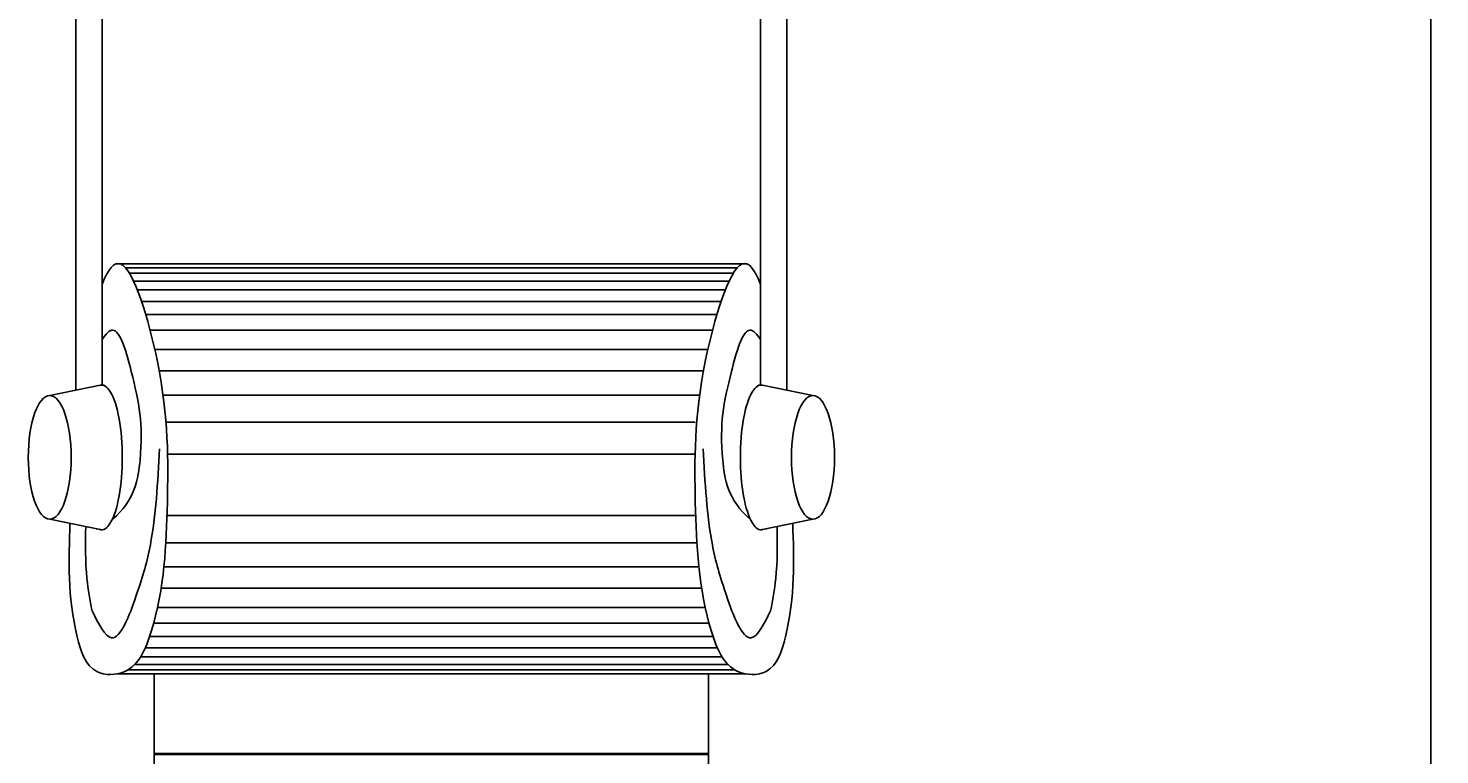
# Model space of a CAD drawing. Units: millimetres. Extents: x 627 to 11628, y -3511 to 6940.
# Drawn here: x 6554 to 11628, y -897 to 1715 of the extents above; entities that cross this region are included whole.
import ezdxf

# ---------------------------------------------------------------- set-up
doc = ezdxf.new("R2010")
doc.units = ezdxf.units.MM
doc.dimstyles.get("Standard").update_dxf_attribs({"dimtxt": 0.18, "dimasz": 0.18, "dimexe": 0.18, "dimexo": 0.0625, "dimgap": 0.09, "dimtad": 0, "dimtih": 1, "dimtoh": 1, "dimdec": 4, "dimzin": 0, "dimdsep": 46, "dimtxsty": 'Standard', "dimcen": 0.09, "dimadec": 0, "dimazin": 0, "dimtfac": 1, "dimtdec": 4, "dimtofl": 0, "dimtmove": 0, "dimatfit": 3, "dimfxl": 1, "dimtolj": 1, "dimtzin": 0, "dimarcsym": 0})

# ---------------------------------------------------------------- blocks, each defined once
blk = doc.blocks.new('*D19')
at = {"color": 0, "lineweight": -2, "transparency": 16777216}
for p, q in [((7888.6, 6024), (11596.9, 6024)), ((11596.7, 6023.8), (11596.7, 2101.3)), ((11596.7, -1921.4), (11596.7, 2001.1)), ((7888.6, -1921.6), (11596.9, -1921.6))]:
    blk.add_line(p, q, dxfattribs=at)
at = {"color": 0, "transparency": 16777216}
for points in [[(11596.7, 6023.8), (11596.8, 6023.8), (11596.7, 6024)], [(11596.7, -1921.4), (11596.8, -1921.4), (11596.7, -1921.6)]]:
    blk.add_solid(points, dxfattribs=at)
at = {"layer": 'Defpoints', "color": 0, "transparency": 16777216}
for p in [(7888.5, 6024), (7888.5, -1921.6), (11596.7, -1921.6)]:
    blk.add_point(p, dxfattribs=at)
at = {"color": 0, "transparency": 16777216, "insert": (11596.7, 2051.2), "char_height": 0.18, "attachment_point": 5}
blk.add_mtext('\\A1;{\\H555.56x;8}', dxfattribs=at)

msp = doc.modelspace()

# ---------------------------------------------------------------- linework, layer by layer
at = {"color": 0}
for p, q in [((6724.53794, 3790.96769), (6725.39721, 413.21729)), ((6818.57533, 3772.00898), (6819.42501, 431.96279)), ((9187.38786, 3772.00898), (9186.53818, 431.96279)), ((9281.42525, 3790.96769), (9281.42525, 413.043)), ((9137.66318, 867.47287), (6868.30001, 867.47287)), ((6903.48861, 853.10329), (9102.47459, 853.10329)), ((6917.26155, 833.78764), (9088.70164, 833.78764)), ((6932.23447, 805.68872), (9073.72872, 805.68872)), ((6945.94311, 774.07787), (9060.02008, 774.07787)), ((6961.2566, 732.51995), (9044.70659, 732.51995)), ((6976.26312, 685.51272), (9029.70007, 685.51272)), ((6992.10841, 628.82198), (9013.85478, 628.82198)), ((7008.994, 559.13434), (8996.96919, 559.13434)), ((7024.64435, 482.40572), (8981.31884, 482.40572)), ((6631.03349, 394.0775), (6818.04238, 432.00849)), ((9374.9297, 394.0775), (9187.92081, 432.00849)), ((7038.15381, 395.73345), (8967.80938, 395.73345)), ((7048.94529, 298.47061), (8951.86627, 298.47061)), ((7054.72595, 183.62412), (8951.86627, 183.62412)), ((6631.03349, -50.57256), (6818.04238, -88.50355)), ((7052.63962, -37.7385), (8953.32357, -37.7385)), ((9374.9297, -50.57256), (9187.92081, -88.50355)), ((7048.38718, -135.00134), (8957.57602, -135.00134)), ((7041.48036, -221.67361), (8964.48283, -221.67361)), ((7031.51923, -298.40223), (8974.44397, -298.40223)), ((7018.42811, -368.08987), (8987.53508, -368.08987)), ((7004.44667, -424.78061), (9001.51652, -424.78061)), ((6990.32083, -471.78784), (9015.64236, -471.78784)), ((6958.27179, -544.95661), (9047.6914, -544.95661)), ((6974.6689, -513.34576), (9031.29429, -513.34576)), ((6872.78625, -606.80741), (9133.17694, -606.80741)), ((6912.30709, -592.37118), (9093.65611, -592.37118)), ((6936.63305, -573.05553), (9069.33014, -573.05553)), ((7006.03751, -606.80741), (7006.03751, -1921.62063)), ((8999.92568, -606.80741), (8999.92568, -1921.62063)), ((7006.03751, -892.94144), (8999.92568, -892.94144)), ((7006.03751, -894.34827), (8999.92568, -894.34827)), ((7006.03751, -896.15558), (8999.92568, -896.15558))]:
    msp.add_line(p, q, dxfattribs=at)
at = {"color": 0, "extrusion": (0, 0, -1)}
msp.add_ellipse((6818.04238, 171.75247), major_axis=(0, 260.25602), ratio=0.2834772994, start_param=-0.1148688614, end_param=3.256461515, dxfattribs=at)
at = {"color": 0}
msp.add_ellipse((9187.92081, 171.75247), major_axis=(0, 260.25602), ratio=0.2834772994, start_param=-0.1148688614, end_param=3.256461515, dxfattribs=at)
at = {"color": 0, "extrusion": (0, 0, -1)}
msp.add_ellipse((6631.03349, 171.75247), major_axis=(0, 222.32503), ratio=0.3477137796, dxfattribs=at)
at = {"color": 0}
msp.add_ellipse((9374.9297, 171.75247), major_axis=(0, 222.32503), ratio=0.3477137796, dxfattribs=at)
for points, knots in [([(6819.33314, 793.10826), (6840.16539, 847.21292), (6906.16481, 937.24184), (7061.32785, 423.30747), (7056.73638, 160.73207), (7054.09692, 9.78807)], [448.9535777085, 448.9535777085, 448.9535777085, 448.9535777085, 731.801364679, 1302.2713924248, 2073.6406305104, 2073.6406305104, 2073.6406305104, 2073.6406305104]), ([(9186.63006, 793.10826), (9165.7978, 847.21292), (9099.79838, 937.24184), (8944.63534, 423.30747), (8949.22682, 160.73207), (8951.86627, 9.78807)], [448.9535777087, 448.9535777087, 448.9535777087, 448.9535777087, 731.801364679, 1302.2713924248, 2073.6406305104, 2073.6406305104, 2073.6406305104, 2073.6406305104]), ([(6819.3834, 595.51906), (6832.68718, 615.59257), (6876.61258, 662.48738), (6944.08298, 408.45209), (6974.4495, 260.82159), (6938.00991, 18.24128), (6855.89845, -51.63013)], [61.009915562, 61.009915562, 61.009915562, 61.009915562, 129.8531866247, 297.7510118056, 583.450097482, 721.4078374348, 721.4078374348, 721.4078374348, 721.4078374348]), ([(9186.57979, 595.51906), (9173.27601, 615.59257), (9129.35061, 662.48738), (9061.88022, 408.45209), (9031.51369, 260.82159), (9067.95328, 18.24128), (9150.06474, -51.63013)], [61.0099155621, 61.0099155621, 61.0099155621, 61.0099155621, 129.8531866247, 297.7510118056, 583.450097482, 721.4078374348, 721.4078374348, 721.4078374348, 721.4078374348])]:
    msp.add_open_spline(points, degree=3, knots=knots, dxfattribs=at)
for points in [[(6783.18017, -379.75211), (6853.0234, -476.87819), (6941.08702, -328.15374), (6992.70987, -143.00758), (7026.11352, 203.00361)], [(9222.78302, -379.75211), (9152.93979, -476.87819), (9064.87617, -328.15374), (9013.25332, -143.00758), (8979.84967, 203.00361)], [(6703.85975, -65.3439), (6729.70587, -473.46123), (6799.86787, -598.13217), (6901.21273, -598.13217), (6994.76128, -457.87718), (7054.09692, 9.78807)], [(9302.10344, -65.3439), (9276.25732, -473.46123), (9206.09532, -598.13217), (9104.75046, -598.13217), (9011.20191, -457.87718), (8951.86627, 9.78807)], [(6760.26058, -76.78367), (6764.95743, -264.23725), (6783.18017, -379.75211)], [(9245.70261, -76.78367), (9241.00576, -264.23725), (9222.78302, -379.75211)]]:
    msp.add_spline(points, degree=3, dxfattribs=at)
for points in [[(6800.07364, -84.85895), (6799.50282, -85.95693), (6798.93195, -87.05493), (6798.36108, -88.15292)], [(9205.88955, -84.85895), (9206.46038, -85.95693), (9207.03125, -87.05493), (9207.60212, -88.15292)]]:
    msp.add_open_spline(points, degree=3, dxfattribs=at)

# ---------------------------------------------------------------- dimensions: what is measured, and where the dimension line sits
dim = msp.add_linear_dim(base=(11596.74709, -1921.62063), p1=(7888.51692, 6024.0041), p2=(7888.51692, -1921.62063), angle=90, text='{\\H555.56x;8}', dimstyle='Standard')
dim.commit()
dim.dimension.update_dxf_attribs({"geometry": '*D19', "text_midpoint": (11596.74709, 2051.19174)})

doc.saveas('drawing.dxf')
